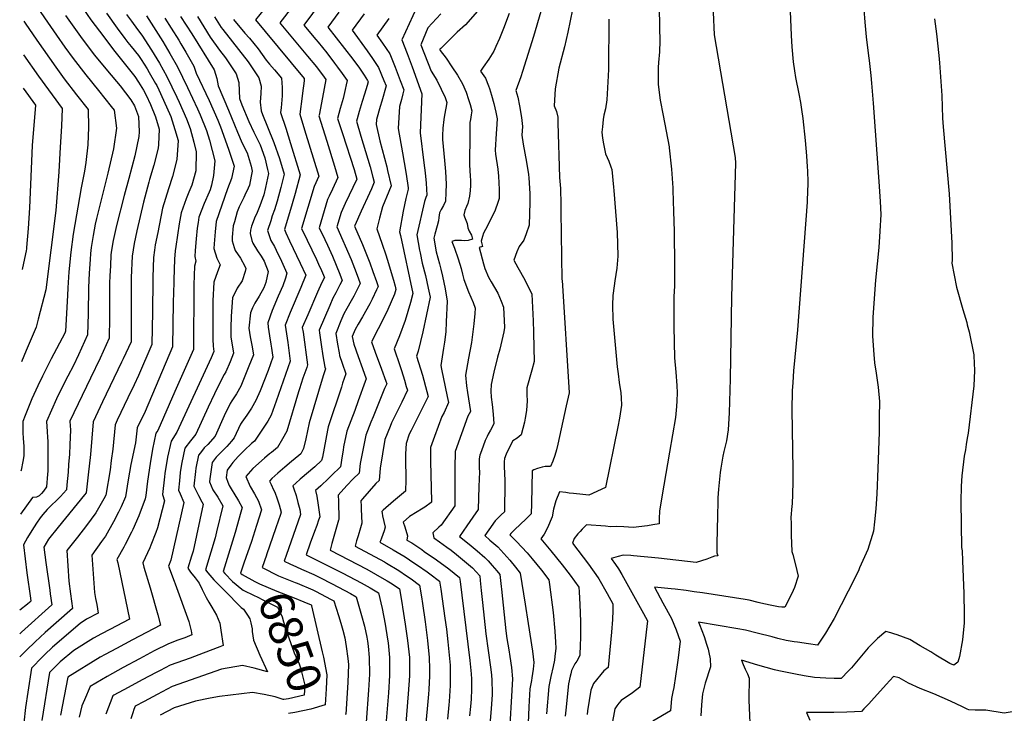
# Model space of a CAD drawing. Units: inches. Extents: x 2514136 to 2519609, y 1541925 to 1547320.
# Drawn here: x 2514193 to 2515031, y 1543205 to 1543795 of the extents above; entities that cross this region are included whole.
import ezdxf
from ezdxf.enums import TextEntityAlignment as Align

# ---------------------------------------------------------------- set-up
doc = ezdxf.new("R2010")
doc.units = ezdxf.units.IN
doc.header["$MEASUREMENT"] = 0
doc.layers.add('tile_2463_34_contour_10ft', color=193, linetype='Continuous')
doc.styles.add('Arial', font='arial.ttf')

msp = doc.modelspace()

# ---------------------------------------------------------------- linework, layer by layer
at = {"layer": 'tile_2463_34_contour_10ft'}
for points, elevation in [([(2514464.02, 1543829.81), (2514435.24, 1543790.97), (2514445.39, 1543778.72), (2514447.38, 1543776.32), (2514454.92, 1543767.14), (2514461.48, 1543758.52), (2514464.03, 1543755.11), (2514467.92, 1543749.75), (2514472.1, 1543743.74), (2514471.35, 1543739.95), (2514470.5, 1543735.98), (2514468.78, 1543728.34), (2514466.32, 1543719.79), (2514464.09, 1543711.31), (2514468.1, 1543698.49), (2514478.1, 1543667.85), (2514480.51, 1543659.77), (2514470.56, 1543638.99), (2514468.15, 1543633.78), (2514467.04, 1543631.39), (2514463.44, 1543619.06), (2514475.51, 1543591.32), (2514478.51, 1543583.82), (2514481.58, 1543575.73), (2514483.27, 1543571), (2514481.59, 1543567.52), (2514477.91, 1543560.23), (2514475.61, 1543556.11), (2514471.92, 1543549.56), (2514469.34, 1543545.1), (2514466.72, 1543538.98), (2514462.43, 1543528.38), (2514463.95, 1543519.12), (2514465.26, 1543511.89), (2514465.68, 1543509.58), (2514467.97, 1543503.04), (2514471.04, 1543493.97), (2514468.35, 1543485.93), (2514467.23, 1543482.67), (2514455.92, 1543448.79), (2514455.37, 1543446.15), (2514452.6, 1543430.75), (2514451.11, 1543423.15), (2514450.46, 1543420.28), (2514444.8, 1543414.82), (2514432.32, 1543404.29), (2514428.41, 1543400.89), (2514425.88, 1543398.68), (2514426.81, 1543396.07), (2514428.64, 1543390.33), (2514430.3, 1543384.48), (2514431.82, 1543378.51), (2514432.58, 1543374.32), (2514422.21, 1543345.01), (2514420.58, 1543340.14)], 6820), ([(2514419.93, 1543827.56), (2514394.11, 1543795.35), (2514402.37, 1543785.5), (2514435.52, 1543745.49), (2514435.51, 1543743.42), (2514434.26, 1543732.92), (2514433.89, 1543730.35), (2514431.82, 1543715.03), (2514435.98, 1543701.8), (2514448.08, 1543662.26), (2514443.98, 1543653.46), (2514433.27, 1543617.75), (2514438.14, 1543607.66), (2514446.09, 1543591.3), (2514447.87, 1543587.48), (2514450.43, 1543581.98), (2514452.82, 1543576.11), (2514450.56, 1543571.71), (2514446.9, 1543563.38), (2514438.59, 1543544.24), (2514434.01, 1543533.52), (2514434.69, 1543529.33), (2514438.52, 1543501.53), (2514437.79, 1543499.41), (2514434.59, 1543490.16), (2514431.49, 1543481.12), (2514430.8, 1543478.76), (2514420.84, 1543445.05), (2514417.28, 1543438.52), (2514412.94, 1543431.21), (2514407.86, 1543427.12), (2514406.15, 1543425.79), (2514401.86, 1543422.25), (2514391.99, 1543413.32), (2514386.06, 1543406.46), (2514389.66, 1543398.16), (2514393.28, 1543391.92), (2514396.67, 1543385.56), (2514399.35, 1543378.3), (2514395.07, 1543364.8), (2514390.64, 1543351.31), (2514384.37, 1543332.85)], 6840), ([(2514736.7, 1543819.63), (2514737.87, 1543795.37), (2514738.09, 1543788.63), (2514738.4, 1543777.47), (2514737.91, 1543768.25), (2514737.15, 1543758.99), (2514736.81, 1543754.66), (2514736.75, 1543749.79), (2514736.76, 1543741.21), (2514736.84, 1543740.4), (2514738.54, 1543726.99), (2514741.07, 1543713.87), (2514743.82, 1543700.72), (2514746.1, 1543687.17), (2514746.22, 1543686.35), (2514748.14, 1543668.23), (2514749.23, 1543652.46), (2514749.35, 1543650.23), (2514750.06, 1543632.29), (2514750.45, 1543615.45), (2514750.82, 1543585.72), (2514750.84, 1543579.89), (2514750.8, 1543568.59), (2514750.11, 1543559.9), (2514750.21, 1543534.34), (2514750.43, 1543520.98), (2514750.72, 1543507.62), (2514751.91, 1543495.3), (2514752.74, 1543484.1), (2514752.97, 1543477.73), (2514752.81, 1543471.06), (2514752.49, 1543466.3), (2514751.67, 1543456.73), (2514746.63, 1543427.22), (2514741.58, 1543399.07), (2514738.15, 1543377.28), (2514737.77, 1543370.46), (2514737.61, 1543366.27), (2514732.38, 1543365.29), (2514727.68, 1543364.48), (2514715.58, 1543363.09), (2514707.77, 1543363.74), (2514701.01, 1543364.12), (2514696.38, 1543363.67), (2514692.1, 1543364.19), (2514675.89, 1543365.33), (2514672.18, 1543361.7), (2514670.44, 1543359.86), (2514668.61, 1543357.81), (2514665.29, 1543353.67), (2514664.06, 1543349.72), (2514677.49, 1543331.89), (2514680.91, 1543327.17), (2514683.8, 1543323.04), (2514686.27, 1543319.51), (2514693.54, 1543306.89), (2514698.36, 1543298.28), (2514698.29, 1543292.49), (2514697.95, 1543284.71), (2514697.24, 1543274.05), (2514694.32, 1543244.09), (2514690.62, 1543241.25), (2514681.94, 1543230.22), (2514679.59, 1543224.64), (2514676.84, 1543207.14), (2514676.36, 1543203.94)], 6710), ([(2514203.81, 1543812.91), (2514224.92, 1543782.21), (2514231.93, 1543772.18), (2514239.01, 1543762.31), (2514249.68, 1543748.56), (2514260.56, 1543735.29), (2514271.28, 1543721.65), (2514273.83, 1543718.39), (2514275.73, 1543703.27), (2514273.39, 1543685.6), (2514268.63, 1543664.82), (2514258.89, 1543626.13), (2514257.8, 1543621.48), (2514255.9, 1543611.77), (2514254.4, 1543601.42), (2514253.74, 1543596.46), (2514253.34, 1543591.23), (2514252.48, 1543579.68), (2514252.04, 1543567.37), (2514251.72, 1543544.94), (2514251.11, 1543527.31), (2514243.47, 1543510.2), (2514239.16, 1543501.01), (2514234.47, 1543492.11), (2514227.64, 1543478.74), (2514224.74, 1543472.81), (2514216.18, 1543453.51), (2514216.72, 1543444.9), (2514217.13, 1543439.87), (2514217.29, 1543436.65), (2514217.56, 1543420.28), (2514217.38, 1543411.11), (2514217.21, 1543408.46), (2514216.37, 1543397.84), (2514213.61, 1543394.05), (2514212.06, 1543392.05), (2514210.11, 1543390.09), (2514207.66, 1543389.1), (2514204.42, 1543388.58), (2514194.25, 1543374.42)], 6950), ([(2514434.45, 1543818.28), (2514414.76, 1543792.93), (2514415.86, 1543791.58), (2514438.46, 1543764.55), (2514445.99, 1543755.36), (2514452.47, 1543746.64), (2514453.89, 1543744.67), (2514452.58, 1543736.9), (2514450.38, 1543724.8), (2514448.25, 1543714.13), (2514448.16, 1543713.63), (2514454.78, 1543691.93), (2514461.3, 1543670.79), (2514464.29, 1543661.01), (2514459.7, 1543651.34), (2514456.8, 1543645.19), (2514455.51, 1543642.43), (2514448.36, 1543618.41), (2514453.06, 1543608.31), (2514455.37, 1543603.48), (2514459.68, 1543594.12), (2514462.95, 1543586.43), (2514466.01, 1543578.85), (2514468.05, 1543573.56), (2514466.06, 1543569.64), (2514462.56, 1543562.81), (2514460.02, 1543558.31), (2514457.35, 1543552.22), (2514452.82, 1543541.68), (2514448.33, 1543531.12), (2514448.64, 1543528.8), (2514450.02, 1543518.99), (2514451.47, 1543509.23), (2514453.15, 1543499.66), (2514453.66, 1543498.12), (2514451.81, 1543492.3), (2514439.86, 1543452.33), (2514438.38, 1543445.48), (2514436.95, 1543438.61), (2514435.1, 1543430.46), (2514432.66, 1543425.74), (2514430.92, 1543424.32), (2514424.93, 1543419.45), (2514419.02, 1543414.49), (2514413.15, 1543409.48), (2514408.15, 1543404.77), (2514406.03, 1543402.58), (2514407.37, 1543399.67), (2514409.43, 1543395.27), (2514410.52, 1543393.17), (2514412.58, 1543387.46), (2514414.17, 1543382.52), (2514416.03, 1543376.34), (2514415.36, 1543374.29), (2514411.51, 1543362.87), (2514403.53, 1543339.86)], 6830), ([(2514247.78, 1543804.49), (2514254.05, 1543795.46), (2514265.07, 1543780.78), (2514273.39, 1543769.7), (2514282.46, 1543758.49), (2514291.5, 1543747.18), (2514294.61, 1543742.36), (2514298.8, 1543735.55), (2514301.2, 1543731.27), (2514304.89, 1543723.4), (2514308.94, 1543712.71), (2514312.26, 1543702.25), (2514311.6, 1543689.21), (2514311.36, 1543686.07), (2514307.74, 1543671.56), (2514304.02, 1543659.31), (2514303.37, 1543657.1), (2514298.97, 1543640.2), (2514293.16, 1543615.59), (2514290.89, 1543604.86), (2514289.27, 1543594.09), (2514288.42, 1543575.89), (2514288.38, 1543572.9), (2514288.24, 1543557.65), (2514288.37, 1543525.28), (2514288.35, 1543521.26), (2514281.54, 1543506.75), (2514280.19, 1543503.89), (2514264.03, 1543470.22), (2514255.9, 1543453.22), (2514253.61, 1543425.19), (2514251.79, 1543407.97), (2514250, 1543392.58), (2514248.58, 1543390.96), (2514226.3, 1543363.42), (2514218.13, 1543353.19), (2514214.06, 1543346.5), (2514215.72, 1543333.41), (2514219.15, 1543309.67), (2514219.52, 1543306.8), (2514220.71, 1543297.28), (2514194.88, 1543273.94), (2514193.6, 1543272.74)], 6930), ([(2514531.25, 1543805.49), (2514518.6, 1543778.3), (2514523.34, 1543766.68), (2514527.48, 1543755.22), (2514535.62, 1543732.31), (2514535.61, 1543732.24), (2514534.36, 1543699.27), (2514537.47, 1543673.59), (2514538.57, 1543665.13), (2514539.42, 1543656.28), (2514540, 1543646), (2514539.24, 1543644.11), (2514537.91, 1543640.61), (2514531.41, 1543612.24), (2514533.82, 1543599.4), (2514534.29, 1543596.98), (2514536.11, 1543588.06), (2514538.81, 1543577.67), (2514541.2, 1543567.02), (2514542.76, 1543559.22), (2514536.46, 1543529.71), (2514532.52, 1543513.22), (2514531.18, 1543509.16), (2514536.19, 1543492.73), (2514539.95, 1543478.95), (2514540.99, 1543474.8), (2514536.14, 1543464.49), (2514526.74, 1543445.85), (2514525.07, 1543442.52), (2514522.26, 1543434.67), (2514521.83, 1543425.98), (2514521.72, 1543422.2), (2514521.99, 1543403.6), (2514521.8, 1543394.05), (2514516.8, 1543389.71), (2514511.75, 1543385.5), (2514502.7, 1543377.78), (2514501.81, 1543376.82), (2514501.99, 1543375.28), (2514502.39, 1543373.17), (2514504.56, 1543363.47), (2514503.66, 1543360.3), (2514502.51, 1543357.17), (2514501.34, 1543354.04), (2514500.47, 1543351.73), (2514500.1, 1543350.57), (2514511.31, 1543344.25), (2514521.6, 1543338.21), (2514529.05, 1543333.15), (2514532.16, 1543331.03), (2514540.19, 1543325.33), (2514542.6, 1543323.6), (2514550.84, 1543317.42), (2514551.83, 1543310.7), (2514555.4, 1543285.92), (2514556.61, 1543276.46), (2514557.79, 1543265.8), (2514559.71, 1543245.99), (2514559.77, 1543243.79), (2514559.84, 1543228.75), (2514558.96, 1543214.97), (2514558.75, 1543212.3), (2514557.63, 1543200.06)], 6780), ([(2514583.12, 1543802.71), (2514572.83, 1543791.17), (2514565.75, 1543784.9), (2514551.8, 1543771.03), (2514551.16, 1543770.32), (2514551, 1543769.93), (2514551.24, 1543769.34), (2514556.41, 1543762.64), (2514561.38, 1543755.46), (2514566.14, 1543748.23), (2514570.48, 1543740.9), (2514573.45, 1543733.79), (2514575.47, 1543727.53), (2514576.76, 1543723.4), (2514578.35, 1543717.92), (2514577.83, 1543714.55), (2514577.18, 1543710.6), (2514576.65, 1543708.03), (2514576.5, 1543698.87), (2514576.41, 1543672.06), (2514576.93, 1543662.13), (2514577.16, 1543658.84), (2514577.08, 1543654.31), (2514576.85, 1543650.01), (2514576.29, 1543645.21), (2514574.95, 1543639), (2514573.77, 1543636.37), (2514572.35, 1543633.14), (2514571.61, 1543629.42), (2514571.98, 1543627.67), (2514573.2, 1543624.9), (2514574.33, 1543621.9), (2514574.93, 1543618.32), (2514576.1, 1543615.48), (2514577.94, 1543611.91), (2514578.91, 1543608.75), (2514575.23, 1543607.4), (2514572.32, 1543607.35), (2514569.43, 1543607.61), (2514566.74, 1543607.62), (2514563.93, 1543607.59), (2514561.13, 1543606.74), (2514563.46, 1543600.91), (2514566.57, 1543591.81), (2514569.12, 1543583.52), (2514570.32, 1543578.87), (2514571.5, 1543574.21), (2514575.46, 1543563.88), (2514579.33, 1543554.75), (2514581.08, 1543549.76), (2514580.88, 1543545.41), (2514580.13, 1543536.66), (2514577.93, 1543520.62), (2514575.5, 1543507.28), (2514572.93, 1543492.76), (2514573.86, 1543483.66), (2514574.61, 1543478.06), (2514577.1, 1543462.02), (2514574.92, 1543458.06), (2514564.06, 1543427.96), (2514563.99, 1543424.41), (2514563.92, 1543417.31), (2514563.93, 1543414.15), (2514563.95, 1543381.56), (2514552.29, 1543365.13), (2514550.29, 1543363.51), (2514545.16, 1543358.7), (2514545.82, 1543354.36), (2514550.73, 1543350.94), (2514556.98, 1543346.43), (2514560.57, 1543343.76), (2514565.16, 1543340.07), (2514572.02, 1543334.46), (2514578.82, 1543328.82), (2514585, 1543321.97), (2514585.41, 1543318.03), (2514586.31, 1543309.42), (2514587.23, 1543299.38), (2514590.24, 1543272.72), (2514594.28, 1543244.31), (2514594.95, 1543237.84), (2514595.34, 1543232.88), (2514595.62, 1543222.6), (2514595.55, 1543220.86), (2514594.84, 1543208.8), (2514593.64, 1543195.51)], 6760), ([(2514663.96, 1543804.16), (2514660.1, 1543784.81), (2514657.16, 1543772.49), (2514652.3, 1543754.24), (2514649.32, 1543736.54), (2514648.45, 1543722.11), (2514650.35, 1543717.39), (2514651.59, 1543712.43), (2514651.55, 1543707.78), (2514652.82, 1543661.15), (2514653.7, 1543651.78), (2514653.95, 1543638.25), (2514654, 1543632.32), (2514654.95, 1543574.35), (2514655.13, 1543573.83), (2514661, 1543477.79), (2514658.67, 1543466.83), (2514651.62, 1543433.99), (2514650.35, 1543429.2), (2514648.84, 1543424.32), (2514647.11, 1543419.57), (2514645.16, 1543414.97), (2514640.67, 1543415.02), (2514638.11, 1543414.48), (2514634.2, 1543413.26), (2514631.11, 1543412.2), (2514629.76, 1543411.47), (2514629.2, 1543383.57), (2514628.75, 1543374.7), (2514624.28, 1543370.16), (2514614.97, 1543361.49), (2514612.54, 1543359.14), (2514611.36, 1543357.96), (2514610.57, 1543356.84), (2514611.54, 1543356), (2514616.4, 1543351.15), (2514620.9, 1543346.44), (2514625.27, 1543341.55), (2514629.54, 1543336.52), (2514637.51, 1543326.81), (2514643.93, 1543318.62), (2514644.48, 1543314.51), (2514647.39, 1543290.87), (2514648.86, 1543274.99), (2514649.52, 1543265.57), (2514649.69, 1543260.53), (2514649, 1543253.2), (2514648.63, 1543250.09), (2514647.57, 1543244.8), (2514645.42, 1543236.3), (2514643.74, 1543227.86), (2514641.7, 1543204.59)], 6730), ([(2514849.14, 1543802.67), (2514849.98, 1543782), (2514850.6, 1543772.26), (2514851.81, 1543759.52), (2514852.89, 1543751.83), (2514853.81, 1543746.14), (2514856.52, 1543732.48), (2514858.01, 1543725.1), (2514859, 1543718.91), (2514860.12, 1543711.45), (2514862.01, 1543692.68), (2514863.19, 1543679.72), (2514863.82, 1543670.16), (2514864.04, 1543666.89), (2514864.18, 1543657.17), (2514864.22, 1543654.34), (2514864.06, 1543650.64), (2514863.58, 1543640.2), (2514855.41, 1543531.33), (2514852.11, 1543496.48), (2514851.41, 1543486.7), (2514851.01, 1543479.56), (2514850.54, 1543463.21), (2514851.57, 1543412.62), (2514851.5, 1543402.11), (2514851.3, 1543391.63), (2514850.81, 1543383.25), (2514850.68, 1543381.24), (2514849.85, 1543371.58), (2514849.94, 1543366.48), (2514850.21, 1543356.71), (2514850.73, 1543342.65), (2514851.5, 1543340.12), (2514853.89, 1543331.27), (2514856.11, 1543321.67), (2514852.9, 1543311.97), (2514850.63, 1543306.95), (2514844.78, 1543295.19), (2514842.11, 1543295.37), (2514839.41, 1543295.57), (2514832.3, 1543296.9), (2514824.33, 1543298.81), (2514822.06, 1543299.36), (2514814.46, 1543301.18), (2514810.85, 1543301.82), (2514774.57, 1543307.44), (2514767.52, 1543308.51), (2514760.71, 1543309.54), (2514751.27, 1543310.6), (2514747.8, 1543310.99), (2514733.62, 1543312.48), (2514740.95, 1543299.13), (2514748.15, 1543285.6), (2514752.17, 1543275.99), (2514755.62, 1543266.5), (2514753.82, 1543252.3), (2514752.99, 1543246.31), (2514750.2, 1543227.03), (2514749.42, 1543223.32), (2514748.36, 1543217.54), (2514747.42, 1543206.99), (2514732.26, 1543198.31)], 6690), ([(2514911.78, 1543804.18), (2514912.79, 1543793.48), (2514914.01, 1543780.77), (2514915.76, 1543764.86), (2514916.37, 1543760.8), (2514917.99, 1543748.09), (2514918.51, 1543741.59), (2514919.89, 1543724.29), (2514924.77, 1543657.78), (2514925.88, 1543640.6), (2514926.29, 1543629.51), (2514925.66, 1543615.37), (2514924.59, 1543601.4), (2514921.85, 1543573.7), (2514919.48, 1543542.24), (2514919.15, 1543526.04), (2514920.49, 1543510.43), (2514921.11, 1543503.36), (2514922.42, 1543494.61), (2514924.14, 1543482.51), (2514925.27, 1543470.51), (2514925.1, 1543457.15), (2514924.9, 1543444.2), (2514923.97, 1543413.41), (2514923.05, 1543391.92), (2514922.11, 1543378.99), (2514920.99, 1543368.11), (2514920.05, 1543359.89), (2514915.21, 1543344.42), (2514908.33, 1543328.71), (2514907.24, 1543326.32), (2514898.46, 1543308.88), (2514886.53, 1543285.73), (2514879.37, 1543273.3), (2514872.51, 1543263.05), (2514864.88, 1543263.99), (2514855.36, 1543265.4), (2514852.5, 1543265.88), (2514845.91, 1543267.01), (2514838.75, 1543268.77), (2514833.76, 1543270.11), (2514821.19, 1543273.24), (2514811.12, 1543275.74), (2514804.7, 1543276.83), (2514771.27, 1543282.51), (2514772.09, 1543280.54), (2514775.91, 1543270.4), (2514778.15, 1543263.76), (2514779.44, 1543259.58), (2514780.06, 1543256.71), (2514781.08, 1543251.24), (2514781.33, 1543244.65), (2514776.93, 1543230.73), (2514776.28, 1543228.41), (2514774.6, 1543221.66), (2514773.86, 1543212.28), (2514773.25, 1543202.92)], 6680), ([(2514267.36, 1543801.05), (2514276.56, 1543788.2), (2514282.95, 1543779.51), (2514285.48, 1543776.19), (2514288.32, 1543772.75), (2514294.54, 1543764.96), (2514296.86, 1543761.46), (2514301.9, 1543753.68), (2514303.72, 1543750.61), (2514309.05, 1543741.21), (2514310.1, 1543739.34), (2514311.78, 1543735.87), (2514318.51, 1543721.38), (2514322.05, 1543712.95), (2514325.49, 1543702.13), (2514328.21, 1543692.53), (2514327.24, 1543676.4), (2514323.62, 1543661.88), (2514320.14, 1543651.55), (2514315.14, 1543635.1), (2514310.96, 1543614.4), (2514308.84, 1543603.67), (2514308.21, 1543599.3), (2514307.32, 1543592.89), (2514306.77, 1543576.28), (2514306.7, 1543573.81), (2514306.49, 1543546.66), (2514306.04, 1543519.05), (2514294.69, 1543492.63), (2514290.92, 1543484.61), (2514285.64, 1543473.47), (2514276.56, 1543454.53), (2514274.68, 1543450.61), (2514272.61, 1543429.95), (2514271.42, 1543420.32), (2514270.41, 1543412.32), (2514266.78, 1543390.81), (2514265.2, 1543387.67), (2514258.4, 1543375.56), (2514250.44, 1543364.75), (2514242.61, 1543354.85), (2514233.7, 1543343.43), (2514235.28, 1543317.36), (2514236.67, 1543306.67), (2514238.4, 1543294.25), (2514224.45, 1543281.87), (2514215.13, 1543273.8), (2514206.52, 1543265.88), (2514199.13, 1543258.75), (2514193.47, 1543252.96)], 6920), ([(2514232.58, 1543799.08), (2514239.58, 1543789.05), (2514246.64, 1543779.12), (2514257.25, 1543765.26), (2514268.16, 1543752.04), (2514278.99, 1543739.26), (2514288.09, 1543727.23), (2514291.13, 1543722.15), (2514294.64, 1543712.99), (2514295.13, 1543699.88), (2514294.92, 1543696.09), (2514291.61, 1543679.46), (2514286.36, 1543660.21), (2514282.42, 1543645.78), (2514275.87, 1543620.4), (2514273.02, 1543607.57), (2514271.73, 1543599.16), (2514271.17, 1543595.3), (2514270.63, 1543586.07), (2514270.14, 1543577.42), (2514270.01, 1543571.04), (2514269.88, 1543559.72), (2514269.92, 1543541.98), (2514269.73, 1543524.28), (2514261.86, 1543507.21), (2514253.77, 1543490.17), (2514236.17, 1543453.68), (2514236.41, 1543449.57), (2514236.62, 1543446.28), (2514236.24, 1543433.46), (2514235.74, 1543425.56), (2514235.15, 1543416.73), (2514234.62, 1543410.36), (2514233.61, 1543399.43), (2514233.19, 1543395.21), (2514228.23, 1543389.52), (2514224.83, 1543386.25), (2514220.65, 1543382.09), (2514216.95, 1543378.34), (2514213.16, 1543374.14), (2514211.04, 1543371.49), (2514207.69, 1543366.7), (2514205.83, 1543363.84), (2514203.79, 1543360.64), (2514200.25, 1543354.54), (2514196.82, 1543348.43), (2514198.03, 1543336.46), (2514199.64, 1543324.44), (2514202.69, 1543303.09), (2514203.02, 1543300.31), (2514202.13, 1543299.51), (2514200.25, 1543297.85), (2514193.73, 1543292.76)], 6940), ([(2514284.45, 1543799.84), (2514288.56, 1543794.18), (2514293.79, 1543787.21), (2514297.49, 1543782.21), (2514305.79, 1543769.55), (2514312.33, 1543758.42), (2514318.63, 1543747.07), (2514327.34, 1543729.39), (2514329.29, 1543725.19), (2514335.37, 1543711.09), (2514338.5, 1543702.92), (2514341.79, 1543691.32), (2514343.79, 1543683.03), (2514343.41, 1543666.81), (2514339.9, 1543654.61), (2514337.47, 1543648.74), (2514335.1, 1543642.94), (2514330.97, 1543631.11), (2514329.25, 1543621.82), (2514326.32, 1543602.5), (2514325.89, 1543598.83), (2514325.13, 1543591.7), (2514324.59, 1543574.08), (2514324.53, 1543571.83), (2514324.08, 1543554.63), (2514323.66, 1543516.9), (2514300.19, 1543461.96), (2514293.47, 1543447.99), (2514291.97, 1543435.1), (2514288.04, 1543416.74), (2514285.7, 1543403.79), (2514283.56, 1543389.13), (2514279.81, 1543380.77), (2514277.52, 1543376.24), (2514273.32, 1543367.91), (2514266.53, 1543355.79), (2514263.18, 1543351.14), (2514254.95, 1543339.59), (2514257.18, 1543307.92), (2514257.99, 1543302.81), (2514259, 1543297.58), (2514260.3, 1543290.21), (2514250.42, 1543285.05), (2514245.07, 1543281.51), (2514221.48, 1543261.25), (2514214.71, 1543254.87), (2514212.97, 1543253.13), (2514203.5, 1543243.52), (2514200.3, 1543222.99), (2514198.46, 1543209.85), (2514196.93, 1543196.8)], 6910), ([(2514301.35, 1543798.69), (2514315.16, 1543776.94), (2514321.39, 1543766.64), (2514327.65, 1543755.25), (2514336.3, 1543737.72), (2514344.82, 1543719.71), (2514347.17, 1543714.4), (2514352.37, 1543701.02), (2514355.09, 1543692.95), (2514359.58, 1543675.27), (2514358.37, 1543662.83), (2514356.68, 1543654.59), (2514355.61, 1543650.65), (2514354.87, 1543648.61), (2514350.42, 1543639.08), (2514345.96, 1543627.33), (2514345.3, 1543622.78), (2514344.62, 1543617.94), (2514343.68, 1543609.01), (2514342.74, 1543598.96), (2514342.43, 1543593.79), (2514343.34, 1543589.9), (2514342.3, 1543585.53), (2514341.75, 1543569.64), (2514341.28, 1543514.74), (2514325.56, 1543478.82), (2514311, 1543445.87), (2514309.37, 1543443.35), (2514306.47, 1543429.74), (2514304.38, 1543417.74), (2514302.13, 1543402.48), (2514300.75, 1543390.51), (2514300.34, 1543387.45), (2514294.78, 1543373.02), (2514289.67, 1543361.46), (2514288.68, 1543359.22), (2514283.34, 1543348.6), (2514282.2, 1543346.34), (2514276.25, 1543335.82), (2514276.88, 1543333.15), (2514286.86, 1543285.06), (2514270.08, 1543276.27), (2514263.03, 1543272.59), (2514256.19, 1543268.94), (2514239.65, 1543258.51), (2514227.85, 1543248.65), (2514218.93, 1543239.68), (2514212.32, 1543198.76)], 6900), ([(2514316.95, 1543796.73), (2514322.41, 1543788.27), (2514328.89, 1543778.06), (2514330.69, 1543775.06), (2514334.86, 1543767.86), (2514341.77, 1543755.79), (2514343.8, 1543749.94), (2514354.86, 1543726.64), (2514362.11, 1543710.09), (2514364.43, 1543704.23), (2514371.25, 1543685.37), (2514375.88, 1543670.77), (2514373.63, 1543660.38), (2514370.36, 1543651.46), (2514360.69, 1543623.61), (2514359.7, 1543614.93), (2514358.87, 1543604.62), (2514358.69, 1543600.61), (2514361.31, 1543592.35), (2514364.04, 1543586.9), (2514361.74, 1543580.76), (2514358.63, 1543571.91), (2514357.94, 1543556.14), (2514357.85, 1543538.61), (2514357.89, 1543523.5), (2514358, 1543517.58), (2514358.57, 1543512.97), (2514356.36, 1543507.67), (2514327.25, 1543444.25), (2514322.27, 1543436.7), (2514319.29, 1543423.12), (2514317, 1543409.19), (2514316.59, 1543406.35), (2514314.91, 1543391.24), (2514316.82, 1543385.99), (2514310.75, 1543362.88), (2514309.28, 1543358.95), (2514305.08, 1543348.03), (2514304.16, 1543345.93), (2514298.17, 1543333.02), (2514299.18, 1543329.46), (2514304.47, 1543311.89), (2514310.98, 1543288.86), (2514313.41, 1543279.9), (2514289.57, 1543267.43), (2514275.86, 1543260.12), (2514266.11, 1543254.89), (2514262.02, 1543252.68), (2514234.37, 1543235.83), (2514234.35, 1543235.76), (2514228.31, 1543203.51)], 6890), ([(2514330.31, 1543798.28), (2514339.86, 1543783.38), (2514359.11, 1543752.7), (2514361.27, 1543745.36), (2514362.3, 1543739.04), (2514371.24, 1543718.6), (2514378.76, 1543699.87), (2514382.91, 1543690.47), (2514387.01, 1543682.02), (2514390.38, 1543670.91), (2514391.28, 1543666.52), (2514390.54, 1543662.16), (2514389.03, 1543654.5), (2514388.05, 1543652.03), (2514385.1, 1543646.15), (2514384.1, 1543644.16), (2514380.21, 1543636.2), (2514378.69, 1543631.95), (2514376.18, 1543623.51), (2514375.27, 1543619.94), (2514374.36, 1543610.44), (2514374.17, 1543607.1), (2514376.02, 1543601.51), (2514376.97, 1543598.92), (2514381.39, 1543592.56), (2514385.08, 1543585.68), (2514386.07, 1543583.72), (2514385.38, 1543581.24), (2514382.81, 1543573.24), (2514378.43, 1543566.83), (2514374.46, 1543558.71), (2514373.47, 1543543.19), (2514373.31, 1543533.25), (2514373.22, 1543525.1), (2514374.3, 1543518.76), (2514375.52, 1543511.57), (2514372.48, 1543504.08), (2514368.95, 1543495.62), (2514367.62, 1543493.31), (2514363.7, 1543486.41), (2514359.24, 1543476.9), (2514353.94, 1543465.58), (2514343.5, 1543442.62), (2514338.78, 1543437), (2514333.99, 1543430.65), (2514332.9, 1543425.38), (2514331.21, 1543416.97), (2514330.15, 1543409.98), (2514329.37, 1543402.81), (2514328.55, 1543394.89), (2514330.08, 1543391.68), (2514333.29, 1543384.53), (2514322.15, 1543335.26), (2514320.1, 1543330.21), (2514324.87, 1543317.38), (2514325.74, 1543315.24), (2514337.32, 1543283.15), (2514339.46, 1543275.17), (2514340.07, 1543271.66), (2514334.04, 1543269.34), (2514328.15, 1543267.15), (2514320.02, 1543264.07), (2514308.05, 1543258.04), (2514295.49, 1543251.41), (2514281.66, 1543243.94), (2514267.85, 1543236.41), (2514253.54, 1543227.77), (2514248.57, 1543216.35), (2514246.48, 1543211.29), (2514243.98, 1543201.58)], 6880), ([(2514344.79, 1543798.07), (2514355.69, 1543780.66), (2514363.46, 1543769.65), (2514368.56, 1543762.94), (2514377.7, 1543749.39), (2514380.1, 1543742.01), (2514380.13, 1543735.04), (2514380.48, 1543728.33), (2514382.64, 1543723.02), (2514388.44, 1543708.88), (2514392.75, 1543699.63), (2514396.79, 1543691.65), (2514398.03, 1543688.86), (2514402.22, 1543677.84), (2514404.44, 1543668.08), (2514405.18, 1543664.42), (2514402.64, 1543652.7), (2514401.16, 1543646.42), (2514399.03, 1543640.19), (2514397.91, 1543637.09), (2514394.95, 1543629.79), (2514393.96, 1543627.86), (2514390.78, 1543619.82), (2514389.86, 1543616.26), (2514389.62, 1543613.58), (2514391.14, 1543607.49), (2514391.9, 1543605.18), (2514395.99, 1543598.62), (2514398.95, 1543594.2), (2514401.42, 1543589.95), (2514404.84, 1543581.14), (2514402.9, 1543571.76), (2514401.21, 1543567.19), (2514397.32, 1543560.18), (2514393.57, 1543554.21), (2514391.56, 1543550.06), (2514389.79, 1543545.92), (2514388.63, 1543532.72), (2514389.63, 1543525.4), (2514391.02, 1543518.28), (2514392.48, 1543510.17), (2514388.62, 1543500.48), (2514385.19, 1543491.92), (2514381.68, 1543483.45), (2514378.04, 1543477.07), (2514374.11, 1543470.97), (2514372.56, 1543468.65), (2514367.62, 1543458.14), (2514359.76, 1543441), (2514353.6, 1543433.83), (2514350.62, 1543430.89), (2514347.29, 1543426.68), (2514345.7, 1543424.61), (2514343.5, 1543413.56), (2514343.09, 1543410.85), (2514341.74, 1543398.42), (2514345.78, 1543390.29), (2514348.62, 1543385.02), (2514349.76, 1543383.07), (2514341.01, 1543343.09), (2514339.7, 1543338.82), (2514336.49, 1543328.53), (2514338.96, 1543325.14), (2514342.83, 1543320.2), (2514346.35, 1543315.81), (2514348.72, 1543310.48), (2514352.26, 1543303.47), (2514354.49, 1543299.44), (2514357.05, 1543295.45), (2514360.9, 1543288.55), (2514363.75, 1543281.57), (2514364.73, 1543275.81), (2514366.75, 1543262.66), (2514363.76, 1543261.47), (2514349.75, 1543256.03), (2514338.64, 1543251.82), (2514321.68, 1543245.81), (2514312.99, 1543241.34), (2514309.72, 1543239.65), (2514297.77, 1543233.36), (2514285.84, 1543226.94), (2514273.63, 1543220.27), (2514272.71, 1543219.71), (2514266.7, 1543204.09)], 6870), ([(2514359.27, 1543797.86), (2514364.83, 1543788.95), (2514366.23, 1543787.19), (2514387.87, 1543759.5), (2514389.49, 1543757.15), (2514397.03, 1543745.95), (2514397.06, 1543745.86), (2514398.96, 1543738.92), (2514398.77, 1543732.73), (2514398.24, 1543725.18), (2514399.13, 1543717.84), (2514400.19, 1543714.77), (2514404.28, 1543704.38), (2514409.7, 1543690.87), (2514414.63, 1543677.38), (2514418.67, 1543663.92), (2514415.68, 1543652.6), (2514412.55, 1543641.04), (2514410.41, 1543633.6), (2514408.49, 1543628.5), (2514407.1, 1543624.38), (2514404.34, 1543615.96), (2514407.26, 1543607.54), (2514410.28, 1543602.38), (2514411.85, 1543599.22), (2514416.29, 1543589.83), (2514420.95, 1543579.6), (2514419.79, 1543575.43), (2514417.54, 1543569), (2514413.59, 1543560.05), (2514408.48, 1543548.03), (2514404.69, 1543537.29), (2514405.02, 1543533.76), (2514405.97, 1543526.37), (2514407.15, 1543519.13), (2514407.74, 1543515.78), (2514408.39, 1543511.94), (2514408.8, 1543508.18), (2514404.81, 1543496.87), (2514398.06, 1543479.61), (2514394.55, 1543471.15), (2514390.9, 1543464.78), (2514386.76, 1543458.88), (2514382.66, 1543452.94), (2514381.38, 1543451), (2514376.01, 1543439.37), (2514373.72, 1543436.62), (2514369.81, 1543432.21), (2514368.28, 1543430.61), (2514362.3, 1543424.87), (2514360.81, 1543422.99), (2514357.42, 1543418.56), (2514355.23, 1543404.58), (2514354.95, 1543401.96), (2514357.9, 1543395.13), (2514362, 1543388.86), (2514366.23, 1543381.61), (2514361.11, 1543359.42), (2514359.7, 1543354.34), (2514356.21, 1543342.23), (2514351.5, 1543327.14), (2514353.58, 1543324.68), (2514358.84, 1543318.71), (2514367.75, 1543309.39), (2514381.94, 1543294.91), (2514384.08, 1543293.5), (2514387.44, 1543288.58), (2514389.43, 1543285.25), (2514390.23, 1543282.12), (2514391.22, 1543276.75), (2514391.42, 1543274.69), (2514392.42, 1543267.15), (2514397.81, 1543254.54), (2514404.24, 1543240.39), (2514393.03, 1543243.36), (2514383.24, 1543245.8), (2514365.2, 1543242.45), (2514323.32, 1543227.7), (2514310.59, 1543221.04), (2514299.44, 1543215.09), (2514291.8, 1543210.96), (2514290.73, 1543208.19), (2514289.76, 1543205.37), (2514288.01, 1543200.15)], 6860), ([(2514375.33, 1543795.58), (2514385.08, 1543784.14), (2514388.98, 1543779.66), (2514396.42, 1543770.55), (2514403.26, 1543761.01), (2514406.16, 1543757.6), (2514410.28, 1543752.79), (2514416.27, 1543745.72), (2514416.77, 1543737.83), (2514416.75, 1543730.62), (2514415.89, 1543720.38), (2514415.47, 1543716.44), (2514419.85, 1543703.18), (2514423.99, 1543689.95), (2514432.16, 1543663.43), (2514427.79, 1543647.41), (2514425.39, 1543638.71), (2514418.78, 1543616.87), (2514419.93, 1543614.15), (2514423.22, 1543607.11), (2514432.29, 1543588.3), (2514437.06, 1543578.06), (2514432.7, 1543567.56), (2514423.57, 1543546.18), (2514419.35, 1543535.41), (2514420.43, 1543527.92), (2514421.69, 1543520.74), (2514423.66, 1543504.86), (2514415.8, 1543482.11), (2514411.81, 1543470.75), (2514407.53, 1543458.66), (2514404.57, 1543453.55), (2514393.22, 1543436.69), (2514390.79, 1543434.78), (2514384.67, 1543428.87), (2514379.42, 1543423.47), (2514374.8, 1543418.42), (2514373.12, 1543416.31), (2514370.19, 1543411.97), (2514369.21, 1543405.78), (2514370.58, 1543401.83), (2514371.87, 1543398.87), (2514374.2, 1543394.64), (2514375.79, 1543392.29), (2514379.75, 1543385.73), (2514382.71, 1543380.16), (2514381.72, 1543376.16), (2514376.79, 1543358.94), (2514366.52, 1543325.74), (2514368.19, 1543323.91), (2514374.71, 1543317.24), (2514382.41, 1543310.53), (2514383.74, 1543309.86)], 6850), ([(2514465, 1543801.88), (2514455.71, 1543789.05), (2514477.08, 1543761.84), (2514482.7, 1543754.16), (2514486.7, 1543748.23), (2514489.62, 1543743.74), (2514490.08, 1543742.61), (2514489.15, 1543739.48), (2514486.81, 1543732), (2514484.84, 1543725.87), (2514482.29, 1543717.45), (2514480.58, 1543711.07), (2514480.02, 1543708.98), (2514483.78, 1543696.2), (2514491.77, 1543670.19), (2514494.13, 1543661.46), (2514495.25, 1543657.11), (2514492.83, 1543651.58), (2514491.15, 1543647.79), (2514484.13, 1543632.45), (2514478.68, 1543620.25), (2514478.53, 1543619.72), (2514485.22, 1543604.07), (2514491.4, 1543588.61), (2514494.13, 1543581.19), (2514497.15, 1543572.59), (2514498.5, 1543568.44), (2514497.14, 1543565.38), (2514493.42, 1543557.62), (2514491.36, 1543553.67), (2514485.16, 1543542.57), (2514481.52, 1543536.28), (2514478.86, 1543531.61), (2514476.53, 1543525.64), (2514477.74, 1543519.14), (2514481.49, 1543508.87), (2514485.29, 1543498.66), (2514488.43, 1543489.82), (2514487.6, 1543487.45), (2514481.66, 1543470.94), (2514478.57, 1543462.87), (2514471.98, 1543445.24), (2514469.18, 1543431.93), (2514468.68, 1543429.02), (2514467.94, 1543424.08), (2514466.42, 1543414.84), (2514458.9, 1543407.45), (2514456.36, 1543404.99), (2514449.65, 1543398.55), (2514445.24, 1543394.7), (2514446.43, 1543389.82), (2514447.59, 1543382.12), (2514448.6, 1543374.29), (2514448.83, 1543372.18), (2514447.9, 1543369.53), (2514446.26, 1543364.85), (2514444.4, 1543359.62), (2514440.79, 1543349.93), (2514437.4, 1543339.84), (2514468.62, 1543324.22), (2514484.02, 1543315.97), (2514491.62, 1543311.77), (2514498.9, 1543307.62), (2514502.02, 1543294.16), (2514504.41, 1543280.9), (2514506.52, 1543268.15), (2514506.94, 1543265.04), (2514508.27, 1543252.57), (2514508.29, 1543245.56), (2514508.3, 1543237.02), (2514507.39, 1543222.27), (2514505.19, 1543195.17)], 6810), ([(2514486.78, 1543800.51), (2514476.36, 1543786.53), (2514489.16, 1543769.12), (2514493.81, 1543762.52), (2514498.91, 1543754.84), (2514503.48, 1543743.72), (2514505.26, 1543739.18), (2514501.6, 1543726.17), (2514500.22, 1543721.51), (2514497.19, 1543710.52), (2514496.75, 1543706.32), (2514500.1, 1543692.22), (2514505.91, 1543670.14), (2514506.64, 1543667.12), (2514509.67, 1543654.14), (2514507.63, 1543649.24), (2514502.22, 1543636.19), (2514499.62, 1543626.41), (2514497.48, 1543617.36), (2514502.08, 1543604.45), (2514505.1, 1543595.41), (2514506.26, 1543591.6), (2514511.6, 1543573.83), (2514512.94, 1543568.55), (2514513.59, 1543565.73), (2514512.37, 1543561.76), (2514506.82, 1543548.7), (2514500.89, 1543536.58), (2514498.5, 1543532.25), (2514492.95, 1543521.35), (2514496.15, 1543512.38), (2514501.54, 1543497.97), (2514505.16, 1543487.72), (2514505.84, 1543485.49), (2514504.08, 1543481.55), (2514494.3, 1543457.42), (2514492.42, 1543452.71), (2514488.04, 1543441.69), (2514483.2, 1543417.5), (2514482.38, 1543409.4), (2514477.36, 1543404.47), (2514471.77, 1543398.84), (2514464.59, 1543390.72), (2514464.86, 1543385.53), (2514464.94, 1543380.37), (2514465.01, 1543375.21), (2514465.08, 1543370.04), (2514464.87, 1543369.42), (2514459.03, 1543349.54), (2514457.62, 1543343.98), (2514488.89, 1543327.56), (2514503.78, 1543319.23), (2514506.33, 1543317.78), (2514510.59, 1543315.29), (2514516.84, 1543310.95), (2514518.95, 1543297.71), (2514519.34, 1543295.24), (2514521.55, 1543280.85), (2514523.52, 1543267.01), (2514525.13, 1543252.53), (2514525.19, 1543244.27), (2514525.21, 1543236.98), (2514524.23, 1543221.43), (2514521.94, 1543192.81)], 6800), ([(2514507.61, 1543796.45), (2514497.49, 1543782.41), (2514502.31, 1543775.6), (2514508.51, 1543766.31), (2514513.08, 1543755.18), (2514517.4, 1543743.78), (2514520.43, 1543735.75), (2514519.57, 1543732.5), (2514518.29, 1543727.49), (2514516.81, 1543721.67), (2514515.56, 1543702.8), (2514519.21, 1543682.25), (2514520.77, 1543673.78), (2514522.27, 1543664.03), (2514524.01, 1543652.31), (2514524.15, 1543651.07), (2514522.22, 1543643.3), (2514519.91, 1543632.41), (2514516.62, 1543614.86), (2514517.6, 1543611.76), (2514528.17, 1543562.47), (2514526.11, 1543554.63), (2514521.68, 1543539.33), (2514516.63, 1543526.47), (2514512.07, 1543515.26), (2514516.99, 1543500.96), (2514518.42, 1543496.86), (2514520.92, 1543488.73), (2514522.53, 1543483.32), (2514523.42, 1543480.14), (2514518.66, 1543469.81), (2514509.99, 1543452.16), (2514508.7, 1543449.11), (2514504.11, 1543438.14), (2514500.38, 1543413.73), (2514499.53, 1543403.25), (2514496.53, 1543400.65), (2514485.24, 1543387.59), (2514483.71, 1543385.81), (2514483.97, 1543381.45), (2514484.15, 1543378.64), (2514484.8, 1543366.76), (2514483.6, 1543362.73), (2514481.52, 1543355.98), (2514480.17, 1543351.73), (2514478.86, 1543347.27), (2514503.85, 1543333.81), (2514505.76, 1543332.71), (2514516.05, 1543326.66), (2514522.81, 1543322.03), (2514526.58, 1543319.41), (2514533.84, 1543314.18), (2514535.4, 1543304.23), (2514536.28, 1543298.46), (2514538.61, 1543282.72), (2514540.59, 1543266.91), (2514542.01, 1543252.49), (2514542.18, 1543242.88), (2514542.24, 1543236.94), (2514541.6, 1543225.11), (2514541.38, 1543221.39), (2514538.69, 1543190.46)], 6790), ([(2514551.87, 1543800.48), (2514540.76, 1543788.7), (2514534.8, 1543774.12), (2514543.76, 1543751.66), (2514548.51, 1543743.9), (2514552.23, 1543736.42), (2514555.47, 1543729.37), (2514556.99, 1543725.12), (2514556.14, 1543720.2), (2514555.03, 1543714.3), (2514554.43, 1543710.54), (2514553.68, 1543703.08), (2514553.32, 1543696.83), (2514553.45, 1543693.43), (2514555.13, 1543675.6), (2514555.92, 1543666.22), (2514556.44, 1543655.44), (2514556.25, 1543648.47), (2514555.86, 1543640.94), (2514554.24, 1543637.22), (2514552.15, 1543633.94), (2514550.77, 1543631.14), (2514550.16, 1543627.11), (2514549.8, 1543624.18), (2514548.74, 1543620.1), (2514546.7, 1543612.8), (2514545.84, 1543609.62), (2514547.9, 1543597.99), (2514550.74, 1543587.72), (2514551.87, 1543583), (2514553.26, 1543577.17), (2514555.48, 1543566.38), (2514557.34, 1543555.96), (2514556.58, 1543538.39), (2514556.1, 1543529.81), (2514555.03, 1543520.87), (2514554.27, 1543515.77), (2514551.88, 1543501.17), (2514552.43, 1543498.08), (2514555.45, 1543482.8), (2514557.43, 1543474.62), (2514558.57, 1543469.45), (2514554.62, 1543461.09), (2514552.89, 1543457.54), (2514546.55, 1543440.55), (2514543.16, 1543431.32), (2514543.13, 1543419.7), (2514543.35, 1543408.05), (2514544.07, 1543385.6), (2514544.08, 1543384.85), (2514543.54, 1543384.36), (2514538.22, 1543380.54), (2514535.31, 1543378.7), (2514531.72, 1543376.49), (2514525.32, 1543372.4), (2514519.9, 1543367.82), (2514521.36, 1543363.7), (2514523.49, 1543356.12), (2514522.92, 1543352.5), (2514527.26, 1543349.98), (2514535.63, 1543344.35), (2514537.84, 1543342.85), (2514548.32, 1543335.49), (2514558.65, 1543327.85), (2514567.83, 1543320.65), (2514568.29, 1543317.27), (2514569.71, 1543305.65), (2514576.45, 1543249.88), (2514577.72, 1543238.57), (2514578.07, 1543234.03), (2514577.97, 1543225.4), (2514577.67, 1543217.13), (2514577.16, 1543210.77), (2514576.34, 1543202.71)], 6770), ([(2514609.94, 1543800.68), (2514605.36, 1543787.87), (2514601.94, 1543779.44), (2514598.82, 1543772.69), (2514596.98, 1543768.74), (2514592.78, 1543761.96), (2514588.03, 1543755.12), (2514585.78, 1543751.69), (2514589.82, 1543745.65), (2514592.42, 1543739.09), (2514593.2, 1543736.78), (2514594.99, 1543731.29), (2514596.99, 1543724.01), (2514598.73, 1543716.66), (2514599.87, 1543711.02), (2514599.31, 1543702.38), (2514598.95, 1543698.47), (2514598.16, 1543684.35), (2514598.57, 1543680.9), (2514600.38, 1543668.37), (2514600.93, 1543662.33), (2514601.48, 1543651.03), (2514601.66, 1543646.75), (2514601.56, 1543643.32), (2514600.7, 1543640.61), (2514597.78, 1543632.36), (2514590.01, 1543616.88), (2514588.1, 1543613.74), (2514587.34, 1543610.89), (2514586.28, 1543606.8), (2514587.47, 1543602.45), (2514584.55, 1543601.51), (2514588.26, 1543587.55), (2514589.46, 1543583.57), (2514592.57, 1543576.42), (2514594.77, 1543572.35), (2514600.33, 1543562.54), (2514603.32, 1543555.86), (2514605.24, 1543550.77), (2514606.06, 1543533.53), (2514605.56, 1543529.84), (2514602.15, 1543514.87), (2514600.02, 1543508.06), (2514596.91, 1543495.43), (2514594.68, 1543485), (2514594.39, 1543479.09), (2514594.77, 1543474.04), (2514595.51, 1543467.77), (2514596.51, 1543459.51), (2514597.06, 1543451.49), (2514594.21, 1543446.11), (2514592.27, 1543442.61), (2514591.33, 1543440.75), (2514589.72, 1543437.35), (2514586.39, 1543428.47), (2514584.96, 1543424.6), (2514584.6, 1543421.73), (2514584.46, 1543419.14), (2514584.6, 1543413.57), (2514584.75, 1543410.63), (2514584.37, 1543398.16), (2514583.76, 1543378.45), (2514579.23, 1543371.99), (2514574.1, 1543364.59), (2514567.87, 1543355.55), (2514575.91, 1543349), (2514582.71, 1543343.34), (2514589.44, 1543337.63), (2514592.08, 1543334.74), (2514595.54, 1543330.94), (2514599.61, 1543326.28), (2514602.19, 1543323.1), (2514603.3, 1543312.93), (2514603.56, 1543310.56), (2514607.19, 1543275.31), (2514608.07, 1543268.66), (2514609.64, 1543259.09), (2514610.65, 1543253.29), (2514612.11, 1543243.96), (2514613.04, 1543234.22), (2514609.76, 1543180.44)], 6750), ([(2514636.93, 1543802.42), (2514630.79, 1543781.24), (2514621.49, 1543751.34), (2514619.87, 1543746.95), (2514615.67, 1543735.29), (2514617.38, 1543729.45), (2514618.95, 1543722.05), (2514620.47, 1543712.34), (2514621.54, 1543704.43), (2514620.76, 1543697.12), (2514621.96, 1543689.56), (2514624.79, 1543674.18), (2514626.42, 1543663.6), (2514626.81, 1543660.96), (2514627.68, 1543647.56), (2514627.63, 1543640.13), (2514627.12, 1543620.49), (2514624.64, 1543613.24), (2514622.63, 1543607.86), (2514618.55, 1543602.31), (2514616.6, 1543597.73), (2514614, 1543590.77), (2514617.33, 1543584.44), (2514623.45, 1543573.92), (2514629.3, 1543561.89), (2514630.51, 1543539.14), (2514630.83, 1543529.48), (2514631.13, 1543516.12), (2514631.36, 1543504.52), (2514629.25, 1543497.1), (2514625.09, 1543482.2), (2514625.16, 1543476.12), (2514625.27, 1543471.11), (2514624.74, 1543462.87), (2514623.64, 1543456.13), (2514623.07, 1543452.9), (2514620.31, 1543442.11), (2514616.86, 1543439.34), (2514613.24, 1543437.04), (2514610.61, 1543432.2), (2514609.64, 1543430.18), (2514608.75, 1543428.26), (2514607.58, 1543425.57), (2514606.23, 1543421.98), (2514605.92, 1543419.17), (2514605.74, 1543416.43), (2514605.89, 1543413.42), (2514606.02, 1543410.86), (2514606.23, 1543408.25), (2514606.32, 1543404.03), (2514606.35, 1543401.63), (2514605.99, 1543376.45), (2514603.31, 1543373.85), (2514599.85, 1543370.39), (2514598.28, 1543368.8), (2514592.8, 1543361.22), (2514589.22, 1543356.2), (2514593.68, 1543352.46), (2514600.32, 1543346.68), (2514605.55, 1543341.11), (2514610.56, 1543335.37), (2514615.37, 1543329.46), (2514619.38, 1543324.24), (2514623.8, 1543297.92), (2514626.34, 1543281.47), (2514629.86, 1543257.88), (2514630.96, 1543248.27), (2514630.49, 1543242.53), (2514629.4, 1543235.02), (2514628.97, 1543232.9), (2514627.78, 1543225.75), (2514626.66, 1543210.34), (2514625.07, 1543169.1)], 6740), ([(2514694.79, 1543795.9), (2514694.54, 1543753.25), (2514694.36, 1543747.71), (2514693.31, 1543727.37), (2514692.08, 1543719.73), (2514690.75, 1543714.15), (2514690, 1543710.6), (2514689.37, 1543704.37), (2514688.95, 1543699.64), (2514689.37, 1543694.75), (2514690.26, 1543689.67), (2514692.06, 1543681.15), (2514694.91, 1543675.08), (2514696.67, 1543670.19), (2514697.5, 1543667.89), (2514698.87, 1543653.03), (2514699.1, 1543650.1), (2514701.92, 1543614.41), (2514702.35, 1543604.32), (2514702.56, 1543594.4), (2514702.56, 1543594.27), (2514701.73, 1543583.85), (2514700.09, 1543573.3), (2514698.5, 1543562.75), (2514698.28, 1543560.67), (2514697.94, 1543552.35), (2514698.32, 1543540.63), (2514702.11, 1543499.94), (2514702.72, 1543494.08), (2514703.65, 1543486.7), (2514705.05, 1543477.71), (2514705.37, 1543473.53), (2514705.73, 1543467.4), (2514703.85, 1543456.34), (2514702.46, 1543448.79), (2514692.1, 1543397.26), (2514677.8, 1543390.72), (2514672.7, 1543391.17), (2514664.85, 1543391.99), (2514661.06, 1543392.41), (2514658.15, 1543392.84), (2514652.96, 1543393.53), (2514649.65, 1543385.78), (2514647.92, 1543378.68), (2514646.58, 1543372.3), (2514642.57, 1543362.83), (2514639.93, 1543357.37), (2514637.04, 1543353.5), (2514645.66, 1543343.36), (2514655.3, 1543331.34), (2514662.04, 1543322.46), (2514669.33, 1543312.23), (2514669.58, 1543308.44), (2514670.22, 1543297.6), (2514670.66, 1543283), (2514670.67, 1543268.54), (2514670.54, 1543263.57), (2514670.17, 1543254.23), (2514667.77, 1543249.33), (2514665.93, 1543246.98), (2514663.13, 1543241.27), (2514662.44, 1543238.55), (2514661.93, 1543236.48), (2514660.64, 1543230.1), (2514658.28, 1543207.75), (2514657.72, 1543202.44)], 6720), ([(2514783.58, 1543802.02), (2514784.5, 1543782.72), (2514786.25, 1543772.61), (2514802.42, 1543678.04), (2514802.68, 1543673.29), (2514799.23, 1543559.61), (2514798.24, 1543489.68), (2514797.33, 1543460.72), (2514796.53, 1543446.31), (2514794.94, 1543436.98), (2514792.9, 1543427.98), (2514792.04, 1543423.81), (2514790.23, 1543413.67), (2514789.77, 1543410.02), (2514788.17, 1543395.69), (2514787.77, 1543388.27), (2514787.66, 1543385.07), (2514787.29, 1543373.11), (2514786.69, 1543349.52), (2514786.85, 1543341.63), (2514787.73, 1543338.96), (2514784.82, 1543338.72), (2514782.54, 1543337.85), (2514778.2, 1543336.26), (2514773.86, 1543334.67), (2514769.27, 1543333.23), (2514737.07, 1543337.18), (2514715.97, 1543339.14), (2514713.75, 1543339.31), (2514706.99, 1543339.73), (2514702.82, 1543338.58), (2514696.88, 1543336.62), (2514700.53, 1543331.59), (2514703.04, 1543328.09), (2514705.81, 1543323.25), (2514710.28, 1543315.45), (2514717.42, 1543302.76), (2514724.4, 1543289.98), (2514727.67, 1543283.74), (2514726.73, 1543273.99), (2514721.25, 1543227.15), (2514714.97, 1543222.51), (2514705.4, 1543215.89), (2514703.47, 1543213.47), (2514701.75, 1543211.22), (2514700.09, 1543208.69), (2514697.47, 1543194.95)], 6700), ([(2514972.16, 1543796.13), (2514973.71, 1543783.36), (2514975.65, 1543764.93), (2514976.3, 1543758.68), (2514978.17, 1543731.06), (2514978.95, 1543711.7), (2514979.46, 1543704.26), (2514984.46, 1543647.21), (2514986.86, 1543605.29), (2514986.96, 1543590.85), (2514986.94, 1543588.1), (2514990.79, 1543567.68), (2514996.15, 1543548.64), (2514999.44, 1543537.69), (2515000, 1543535.61)], 6670), ([(2514196.92, 1543794.1), (2514198.01, 1543792.52), (2514208.1, 1543777.94), (2514224.15, 1543755.02), (2514231.22, 1543745.15), (2514241.93, 1543731.48), (2514251.69, 1543719.16), (2514252.17, 1543704.03), (2514251.37, 1543688.94), (2514249.7, 1543673.89), (2514248.69, 1543666.42), (2514245.86, 1543652.24), (2514238.99, 1543612.9), (2514236.88, 1543597.58), (2514235.29, 1543580.83), (2514234.38, 1543567.28), (2514234.13, 1543560.8), (2514232.49, 1543530.33), (2514231.79, 1543528.74), (2514220.23, 1543506.61), (2514212.83, 1543491.93), (2514208.87, 1543483.73), (2514203.85, 1543472.63), (2514198.13, 1543458.53), (2514196.2, 1543453.35), (2514196.13, 1543446.52), (2514196.26, 1543443.24), (2514196.57, 1543439.7), (2514196.85, 1543435), (2514196.92, 1543432.88), (2514197, 1543424.09), (2514196.26, 1543419.31), (2514194.72, 1543412.01), (2514194.48, 1543411.21)], 6960), ([(2514196.74, 1543765.66), (2514209.34, 1543747.47), (2514229.55, 1543719.93), (2514228.93, 1543704.84), (2514228.05, 1543686.9), (2514226.66, 1543666.02), (2514224.19, 1543633.03), (2514215.6, 1543565.39), (2514209.22, 1543540.58), (2514207.41, 1543533.7), (2514199.05, 1543513.85), (2514195.07, 1543504.32)], 6970), ([(2514196.56, 1543737.28), (2514206.79, 1543722.68), (2514204.2, 1543688.32), (2514201.89, 1543635.19), (2514200.82, 1543617.65), (2514199.39, 1543601.55), (2514199.25, 1543600.4), (2514198.92, 1543598.57), (2514195.94, 1543584.24), (2514195.57, 1543582.85)], 6980), ([(2515000, 1543535.61), (2515001.6, 1543529.68), (2515005.59, 1543510.03), (2515005.66, 1543509.43), (2515006.09, 1543496.8), (2515005.45, 1543483.69), (2515000.71, 1543443.57), (2515000, 1543439.33)], 6670), ([(2515000, 1543439.33), (2514999.09, 1543433.9), (2514998.34, 1543429.41), (2514997.31, 1543423.75), (2514995.46, 1543407.26), (2514994.82, 1543398.25), (2514994.33, 1543385.3), (2514995.18, 1543346.12), (2514995.47, 1543343.28), (2514996.02, 1543334.68), (2514996.98, 1543307.02), (2514997.42, 1543289.21), (2514997.4, 1543281.96), (2514995.89, 1543267.4), (2514993.37, 1543253.29), (2514992.06, 1543248.58), (2514988.52, 1543245.99), (2514985.04, 1543247.31), (2514973.33, 1543254.5), (2514968.94, 1543257.21), (2514959.96, 1543262.53), (2514950.95, 1543267.71), (2514945.64, 1543269.78), (2514940.31, 1543271.79), (2514937.59, 1543272.7), (2514934.91, 1543273.5), (2514930.57, 1543274.7), (2514923.68, 1543268.59), (2514919.09, 1543264.12), (2514915.71, 1543260.58), (2514908.41, 1543252.24), (2514901.44, 1543243.74), (2514898.95, 1543240.98), (2514892.68, 1543234.53), (2514886.67, 1543234.61), (2514879.44, 1543234.96), (2514869.88, 1543235.56), (2514861.26, 1543236.96), (2514853.76, 1543238.26), (2514845.18, 1543239.95), (2514839.64, 1543241.14), (2514835.89, 1543241.95), (2514828.82, 1543243.92), (2514821.78, 1543245.98), (2514807.82, 1543250.3), (2514807.78, 1543250.31), (2514807.71, 1543250.32), (2514807.7, 1543250.26), (2514809.3, 1543246.44), (2514810.98, 1543242.59), (2514812.83, 1543238.69), (2514814.21, 1543234.9), (2514814.21, 1543227.4), (2514814.13, 1543224.66), (2514814.16, 1543216.24), (2514815.34, 1543183.83)], 6670), ([(2514403.53, 1543339.86), (2514403.46, 1543339.64), (2514399.95, 1543329.12), (2514413.79, 1543322.13), (2514428.06, 1543316.32), (2514429.52, 1543315.71)], 6830), ([(2514420.58, 1543340.14), (2514418.67, 1543334.48), (2514423.48, 1543332.22)], 6820), ([(2514384.37, 1543332.85), (2514383.14, 1543329.26), (2514381.54, 1543324.34), (2514382.8, 1543323.11), (2514393.48, 1543317.23), (2514397.56, 1543315.18), (2514412.38, 1543308.9), (2514427.21, 1543303.18), (2514435.3, 1543299.89)], 6840), ([(2514423.48, 1543332.22), (2514428.95, 1543329.63), (2514433.22, 1543327.69), (2514443.77, 1543323.21), (2514448.8, 1543320.64), (2514459.44, 1543315.17), (2514475.08, 1543306.82), (2514479.85, 1543304.19), (2514484.48, 1543288.18), (2514486.9, 1543279.08), (2514488.86, 1543269.68), (2514489.54, 1543266.37), (2514490.05, 1543262.24), (2514491.02, 1543252.61), (2514491.13, 1543238.26), (2514490.36, 1543224.66), (2514488.44, 1543197.52)], 6820), ([(2514383.74, 1543309.86), (2514385.46, 1543309), (2514397.2, 1543303.15), (2514399.37, 1543302.22), (2514412.84, 1543295.42), (2514415.8, 1543289.54), (2514417, 1543287.08), (2514418.1, 1543282.78), (2514422.54, 1543269.3), (2514427.21, 1543256.56), (2514431.41, 1543246.99), (2514432.36, 1543243.55), (2514436.18, 1543228.93), (2514435.71, 1543220.3), (2514422.36, 1543217.26), (2514418.18, 1543216.69), (2514417.79, 1543216.81)], 6850), ([(2514429.52, 1543315.71), (2514442.89, 1543310.12), (2514445.16, 1543308.96), (2514458.55, 1543301.96), (2514460.8, 1543300.75), (2514464.77, 1543288.28), (2514466.77, 1543281.75), (2514468.54, 1543275.77), (2514470.08, 1543269.11), (2514471.36, 1543261.93), (2514472.76, 1543251.57), (2514473.31, 1543246.43), (2514472.89, 1543231.06), (2514471.01, 1543204.15), (2514470.43, 1543203.92)], 6830), ([(2514435.3, 1543299.89), (2514441.6, 1543297.34), (2514441.69, 1543297.16), (2514441.86, 1543296.54), (2514450.89, 1543257.32)], 6840), ([(2514450.89, 1543257.32), (2514451.93, 1543252.77), (2514454.87, 1543237.74), (2514454.24, 1543225.71), (2514453.36, 1543212.23), (2514441.37, 1543208.56), (2514427.78, 1543205.63), (2514422.2, 1543204.77)], 6840), ([(2515000, 1543208.55), (2514995.96, 1543210.47), (2514985.68, 1543215.18), (2514971.58, 1543221.59), (2514959.87, 1543226.13), (2514950, 1543230.66), (2514941.85, 1543235.08), (2514937.28, 1543236.38), (2514930.79, 1543229.57), (2514918.54, 1543215.56), (2514916.16, 1543213), (2514912.01, 1543208.75), (2514909.85, 1543206.61), (2514904.03, 1543206.16), (2514897.33, 1543205.86), (2514886.29, 1543205.55), (2514878.73, 1543205.71), (2514863.07, 1543205.62), (2514865.9, 1543199.23)], 6660), ([(2514417.79, 1543216.81), (2514410.87, 1543218.94), (2514401.54, 1543221.03), (2514391.69, 1543222.7), (2514363.57, 1543219.26), (2514355.69, 1543217.89), (2514343, 1543215.4), (2514324.96, 1543209.64), (2514313.02, 1543203.3)], 6850), ([(2515045.07, 1543207.28), (2515031.29, 1543205.13), (2515015.78, 1543207.7), (2515006.63, 1543207.54), (2515001.31, 1543207.93), (2515000, 1543208.55)], 6660)]:
    msp.add_lwpolyline(points, dxfattribs=dict(at, elevation=elevation))

# ---------------------------------------------------------------- texts
at = {"color": 18, "style": 'Arial'}
msp.add_text('6850', height=28.8, rotation=-69.89832, dxfattribs=at).set_placement((2514423.87, 1543265.68), align=Align.MIDDLE_CENTER)

doc.saveas('drawing.dxf')
